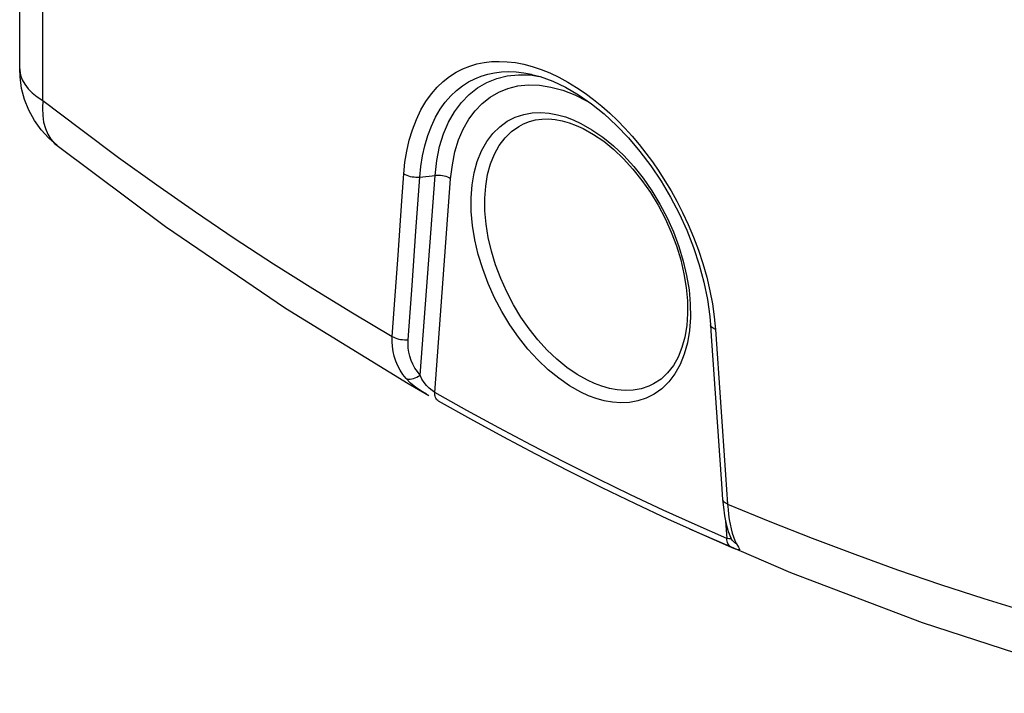
# Model space of a CAD drawing. Units: millimetres. Extents: x -42 to 36, y -124 to 390.
# Drawn here: x -29 to 1, y -124 to -103 of the extents above; entities that cross this region are included whole.
import ezdxf

# ---------------------------------------------------------------- set-up
doc = ezdxf.new("R2010")
doc.units = ezdxf.units.MM
doc.header["$LTSCALE"] = 16.335
doc.layers.add('RACCORDO', color=7, linetype='CONTINUOUS')

msp = doc.modelspace()

# ---------------------------------------------------------------- linework, layer by layer
at = {"layer": 'RACCORDO', "color": 7, "linetype": 'CONTINUOUS'}
for p, q in [((-29.496, -104.348), (-29.496, -9.577)), ((-29.486, -104.592), (-29.496, -104.348)), ((-13.681, -104.515), (-13.678, -104.516)), ((-11.83, -105.425), (-11.438, -105.741)), ((-28.337, -106.717), (-28.336, -106.718)), ((-8.352, -110.938), (-8.244, -111.472)), ((-8.898, -111.102), (-8.861, -111.513)), ((-8.861, -111.513), (-8.856, -111.908)), ((-8.244, -111.472), (-8.171, -111.999)), ((-21.281, -111.739), (-17.491, -114.073)), ((-8.856, -111.908), (-8.883, -112.282)), ((-8.171, -111.999), (-8.149, -112.255)), ((-8.149, -112.255), (-8.124, -112.612)), ((-8.883, -112.282), (-8.941, -112.634)), ((-8.124, -112.612), (-7.807, -117.169)), ((-17.421, -114.055), (-17.557, -113.914)), ((-17.491, -114.073), (-16.856, -114.44)), ((-7.807, -117.169), (-7.773, -117.65)), ((-7.714, -118.162), (-7.664, -118.412)), ((-8.476, -118.709), (-8.798, -118.564)), ((-7.664, -118.412), (-7.599, -118.639)), ((-7.599, -118.639), (-7.519, -118.84)), ((-7.496, -119.139), (-8.476, -118.709))]:
    msp.add_line(p, q, dxfattribs=at)
at = {"layer": 'RACCORDO', "color": 253, "linetype": 'CONTINUOUS'}
for p, q in [((-28.776, -105.323), (-28.776, -9.971)), ((-29.496, -104.348), (-29.494, -104.397)), ((-28.776, -105.323), (-27.611, -106.214)), ((-13.135, -105.719), (-12.879, -105.765)), ((-17.132, -107.689), (-16.661, -107.644)), ((-17.118, -113.81), (-16.661, -107.644)), ((-16.669, -114.348), (-16.18, -107.741)), ((-7.996, -112.401), (-7.682, -116.897)), ((-17.557, -113.914), (-17.656, -113.79)), ((-17.17, -113.844), (-17.118, -113.81)), ((-17.065, -113.935), (-17.118, -113.81)), ((-9.905, -114.083), (-9.908, -114.084)), ((-15.681, -114.902), (-16.669, -114.348)), ((-16.669, -114.389), (-16.669, -114.348)), ((-7.682, -116.897), (-7.619, -117.796)), ((-8.624, -118.43), (-9.615, -117.98)), ((-7.619, -117.796), (-6.316, -118.335)), ((-7.681, -118.327), (-7.644, -118.861)), ((-7.589, -118.119), (-7.567, -118.272)), ((-7.567, -118.272), (-7.541, -118.419)), ((-7.644, -118.861), (-8.624, -118.43)), ((-7.577, -118.875), (-7.644, -118.861))]:
    msp.add_line(p, q, dxfattribs=at)
for points in [[(-17.622, -107.588), (-17.589, -107.233), (-17.534, -106.889), (-17.458, -106.555), (-17.358, -106.226), (-17.237, -105.907), (-17.099, -105.614), (-16.945, -105.354), (-16.775, -105.119), (-16.595, -104.912), (-16.408, -104.733), (-16.211, -104.581), (-16.009, -104.452), (-15.801, -104.345), (-15.587, -104.261), (-15.368, -104.196), (-15.143, -104.15), (-14.913, -104.123), (-14.676, -104.115), (-14.431, -104.126)], [(-14.431, -104.126), (-14.179, -104.155), (-13.921, -104.204), (-13.656, -104.274), (-13.385, -104.365), (-13.113, -104.474), (-12.838, -104.604)], [(-29.494, -104.397), (-29.471, -104.542), (-29.419, -104.685), (-29.341, -104.824), (-29.236, -104.959), (-29.106, -105.088), (-28.952, -105.21), (-28.776, -105.323)], [(-17.132, -107.689), (-17.1, -107.361), (-17.049, -107.037), (-16.979, -106.721), (-16.888, -106.411), (-16.775, -106.113), (-16.645, -105.84), (-16.5, -105.595), (-16.343, -105.375), (-16.175, -105.182), (-15.999, -105.015), (-15.816, -104.872), (-15.627, -104.751), (-15.432, -104.651), (-15.233, -104.571), (-15.029, -104.51), (-14.818, -104.467), (-14.604, -104.441), (-14.382, -104.433)], [(-16.661, -107.644), (-16.608, -107.182), (-16.518, -106.75), (-16.395, -106.353), (-16.241, -105.993), (-16.058, -105.67), (-15.846, -105.385), (-15.609, -105.139), (-15.348, -104.933), (-15.063, -104.767), (-14.755, -104.643), (-14.427, -104.562)], [(-14.427, -104.562), (-14.079, -104.526), (-13.711, -104.536), (-13.438, -104.58)], [(-14.382, -104.433), (-14.153, -104.443), (-13.918, -104.47), (-13.681, -104.515)], [(-12.838, -104.604), (-12.561, -104.754), (-12.289, -104.919), (-12.023, -105.1), (-11.762, -105.295)], [(-16.18, -107.741), (-16.126, -107.308), (-16.044, -106.908), (-15.932, -106.541), (-15.79, -106.206), (-15.618, -105.905), (-15.422, -105.641), (-15.202, -105.412), (-14.958, -105.22), (-14.693, -105.067), (-14.408, -104.952)], [(-14.408, -104.952), (-14.102, -104.876), (-13.779, -104.843), (-13.437, -104.854), (-13.078, -104.908)], [(-13.078, -104.908), (-12.713, -105.006), (-12.34, -105.153), (-11.96, -105.344)], [(-28.776, -105.323), (-28.792, -105.56), (-28.785, -105.784), (-28.755, -105.995), (-28.703, -106.188), (-28.628, -106.363), (-28.531, -106.517)], [(-11.762, -105.295), (-11.508, -105.502), (-11.262, -105.718)], [(-14.659, -106.135), (-14.428, -105.965), (-14.181, -105.84), (-13.919, -105.758), (-13.657, -105.71), (-13.396, -105.697), (-13.135, -105.719)], [(-12.879, -105.765), (-12.632, -105.83), (-12.391, -105.919), (-12.157, -106.031)], [(-11.262, -105.718), (-11.025, -105.946), (-10.794, -106.183), (-10.57, -106.429), (-10.354, -106.685), (-10.144, -106.95), (-9.942, -107.224), (-9.746, -107.507), (-9.555, -107.804), (-9.368, -108.115), (-9.187, -108.439), (-9.012, -108.784), (-8.84, -109.155), (-8.674, -109.545), (-8.523, -109.947), (-8.387, -110.361), (-8.266, -110.787), (-8.166, -111.206), (-8.089, -111.611)], [(-12.157, -114.336), (-12.502, -114.14), (-12.838, -113.91), (-13.164, -113.645), (-13.482, -113.342), (-13.791, -113.004), (-14.08, -112.642), (-14.349, -112.254), (-14.599, -111.842), (-14.822, -111.418), (-15.017, -110.98), (-15.186, -110.53), (-15.324, -110.082), (-15.428, -109.634), (-15.501, -109.187), (-15.54, -108.755), (-15.544, -108.337), (-15.514, -107.934), (-15.451, -107.557), (-15.354, -107.207), (-15.224, -106.883), (-15.065, -106.596), (-14.876, -106.347), (-14.659, -106.135)], [(-11.948, -113.972), (-12.268, -113.792), (-12.584, -113.575), (-12.894, -113.323), (-13.193, -113.038), (-13.48, -112.723), (-13.752, -112.382), (-14.005, -112.018), (-14.238, -111.634), (-14.447, -111.234), (-14.632, -110.823), (-14.789, -110.404), (-14.918, -109.982), (-15.016, -109.561), (-15.084, -109.145), (-15.12, -108.738), (-15.124, -108.346), (-15.096, -107.97), (-15.037, -107.616), (-14.945, -107.286), (-14.824, -106.984), (-14.674, -106.715), (-14.497, -106.48), (-14.296, -106.281), (-14.076, -106.124), (-13.925, -106.043)], [(-12.157, -106.031), (-11.811, -106.227), (-11.475, -106.457)], [(-27.611, -106.214), (-26.438, -107.084), (-25.255, -107.935), (-24.064, -108.766), (-22.864, -109.576), (-21.656, -110.367), (-20.44, -111.136), (-19.215, -111.886), (-17.982, -112.615)], [(-11.475, -106.457), (-11.149, -106.722), (-10.831, -107.025), (-10.522, -107.363), (-10.233, -107.725), (-9.964, -108.113), (-9.714, -108.525), (-9.491, -108.949), (-9.296, -109.387), (-9.127, -109.837), (-8.989, -110.285), (-8.885, -110.733), (-8.812, -111.18), (-8.773, -111.612)], [(-28.531, -106.517), (-28.415, -106.65), (-28.337, -106.717)], [(-17.802, -110.101), (-17.682, -108.426), (-17.622, -107.588)], [(-17.622, -107.588), (-17.579, -107.613), (-17.531, -107.635), (-17.479, -107.653), (-17.425, -107.669), (-17.367, -107.68), (-17.309, -107.688), (-17.25, -107.692), (-17.191, -107.693), (-17.132, -107.689)], [(-17.372, -111.04), (-17.252, -109.364), (-17.192, -108.527), (-17.132, -107.689)], [(-16.18, -107.741), (-16.223, -107.717), (-16.27, -107.696), (-16.321, -107.678), (-16.375, -107.664), (-16.431, -107.652), (-16.489, -107.645), (-16.547, -107.641), (-16.605, -107.64), (-16.661, -107.644)], [(-17.982, -112.615), (-17.922, -111.777), (-17.862, -110.939), (-17.802, -110.101)], [(-17.491, -112.716), (-17.432, -111.878), (-17.372, -111.04)], [(-8.773, -111.612), (-8.769, -112.029), (-8.799, -112.433), (-8.862, -112.81)], [(-8.089, -111.611), (-8.032, -112.01), (-7.996, -112.401)], [(-7.996, -112.401), (-8.036, -112.384), (-8.071, -112.365), (-8.1, -112.343), (-8.122, -112.32), (-8.138, -112.295), (-8.147, -112.269), (-8.149, -112.255)], [(-17.656, -113.79), (-17.742, -113.658), (-17.815, -113.521), (-17.875, -113.377), (-17.923, -113.229), (-17.957, -113.078), (-17.978, -112.924), (-17.986, -112.77), (-17.982, -112.615)], [(-17.982, -112.615), (-17.938, -112.64), (-17.89, -112.661), (-17.839, -112.68), (-17.784, -112.696), (-17.727, -112.707), (-17.668, -112.715), (-17.609, -112.72), (-17.55, -112.72), (-17.491, -112.716)], [(-17.281, -113.591), (-17.345, -113.475), (-17.398, -113.354), (-17.44, -113.229), (-17.47, -113.102), (-17.489, -112.975), (-17.496, -112.846), (-17.491, -112.716)], [(-8.862, -112.81), (-8.959, -113.16), (-9.089, -113.484)], [(-9.089, -113.484), (-9.248, -113.771), (-9.437, -114.02)], [(-17.118, -113.81), (-17.205, -113.703), (-17.281, -113.591)], [(-17.557, -113.914), (-17.518, -113.927), (-17.476, -113.934), (-17.429, -113.934)], [(-17.429, -113.934), (-17.38, -113.928), (-17.329, -113.916), (-17.276, -113.898), (-17.223, -113.874), (-17.17, -113.844)], [(-16.669, -114.348), (-16.753, -114.287), (-16.84, -114.216), (-16.923, -114.136), (-16.999, -114.042), (-17.065, -113.935)], [(-9.908, -114.084), (-10.052, -114.152), (-10.295, -114.231), (-10.542, -114.273), (-10.788, -114.283), (-11.032, -114.265), (-11.271, -114.221), (-11.505, -114.155), (-11.731, -114.071), (-11.948, -113.972)], [(-9.437, -114.02), (-9.654, -114.232), (-9.885, -114.402), (-10.132, -114.526), (-10.394, -114.609), (-10.656, -114.657)], [(-16.552, -114.611), (-16.577, -114.596), (-16.6, -114.578), (-16.619, -114.555), (-16.636, -114.528), (-16.649, -114.498), (-16.659, -114.464), (-16.666, -114.428), (-16.669, -114.389)], [(-10.656, -114.657), (-10.917, -114.67), (-11.178, -114.647), (-11.434, -114.602), (-11.681, -114.537), (-11.922, -114.448), (-12.157, -114.336)], [(-9.615, -117.98), (-10.616, -117.51), (-11.633, -117.016), (-12.661, -116.502), (-13.68, -115.978), (-14.685, -115.445), (-15.681, -114.902)], [(-7.619, -117.796), (-7.659, -117.779), (-7.694, -117.759), (-7.723, -117.738), (-7.746, -117.714), (-7.762, -117.69), (-7.771, -117.664), (-7.773, -117.65)], [(-7.619, -117.796), (-7.606, -117.96), (-7.589, -118.119)], [(-6.316, -118.335), (-5.007, -118.853), (-3.691, -119.349), (-2.368, -119.825), (-1.038, -120.279), (0.298, -120.712), (1.64, -121.124), (2.989, -121.514), (4.344, -121.882)], [(-7.541, -118.419), (-7.51, -118.56), (-7.475, -118.69), (-7.436, -118.811), (-7.393, -118.921), (-7.346, -119.02)], [(-7.549, -119.103), (-7.572, -119.078), (-7.592, -119.05), (-7.609, -119.018), (-7.623, -118.983), (-7.633, -118.944), (-7.64, -118.903), (-7.644, -118.861)], [(-7.517, -118.843), (-7.535, -118.869), (-7.577, -118.875)], [(-7.346, -119.02), (-7.394, -118.99), (-7.437, -118.953), (-7.475, -118.912), (-7.505, -118.866), (-7.518, -118.841)], [(-7.496, -119.139), (-7.524, -119.123), (-7.549, -119.103)]]:
    msp.add_lwpolyline(points, dxfattribs=at)
at = {"layer": 'RACCORDO', "color": 7, "linetype": 'CONTINUOUS'}
for points in [[(-29.039, -105.94), (-29.209, -105.627), (-29.342, -105.295), (-29.435, -104.949), (-29.486, -104.592)], [(-13.678, -104.516), (-13.416, -104.585), (-13.025, -104.727), (-12.628, -104.916)], [(-12.628, -104.916), (-12.228, -105.149), (-11.83, -105.425)], [(-11.438, -105.741), (-11.055, -106.094), (-10.684, -106.482), (-10.329, -106.9), (-9.993, -107.346), (-9.677, -107.816), (-9.385, -108.307), (-9.118, -108.814), (-8.88, -109.335), (-8.672, -109.865), (-8.495, -110.401), (-8.352, -110.938)], [(-28.336, -106.718), (-28.597, -106.489), (-28.833, -106.229), (-29.039, -105.94)], [(-13.925, -106.043), (-13.743, -105.971), (-13.554, -105.922), (-13.357, -105.897), (-13.154, -105.894), (-12.947, -105.912)], [(-12.947, -105.912), (-12.735, -105.951), (-12.518, -106.012), (-12.299, -106.093), (-12.079, -106.193)], [(-12.079, -106.193), (-11.763, -106.37), (-11.449, -106.586)], [(-28.337, -106.717), (-24.987, -109.216), (-21.281, -111.739)], [(-11.449, -106.586), (-11.138, -106.839), (-10.835, -107.126), (-10.544, -107.445), (-10.267, -107.792), (-10.007, -108.164), (-9.768, -108.557), (-9.553, -108.967), (-9.363, -109.389), (-9.201, -109.818), (-9.069, -110.25), (-8.968, -110.679), (-8.898, -111.102)], [(-8.941, -112.634), (-9.03, -112.958), (-9.148, -113.252), (-9.296, -113.515), (-9.472, -113.744), (-9.676, -113.934), (-9.905, -114.083)], [(-16.925, -114.401), (-17.101, -114.293), (-17.268, -114.179), (-17.421, -114.055)], [(-8.798, -118.564), (-9.468, -118.258), (-10.471, -117.787), (-11.491, -117.293), (-12.522, -116.778), (-13.545, -116.25), (-14.555, -115.715), (-15.558, -115.169), (-16.552, -114.611)], [(-7.773, -117.65), (-7.751, -117.895), (-7.714, -118.162)], [(-8.798, -118.565), (-5.676, -119.906), (-1.608, -121.452), (2.514, -122.797), (5.53, -123.644)], [(-7.519, -118.84), (-7.502, -118.876), (-7.497, -118.886)], [(-7.257, -119.215), (-7.297, -119.214), (-7.376, -119.188), (-7.496, -119.139)], [(-7.346, -119.02), (-7.285, -119.123), (-7.254, -119.186), (-7.257, -119.215)]]:
    msp.add_lwpolyline(points, dxfattribs=at)

doc.saveas('drawing.dxf')
